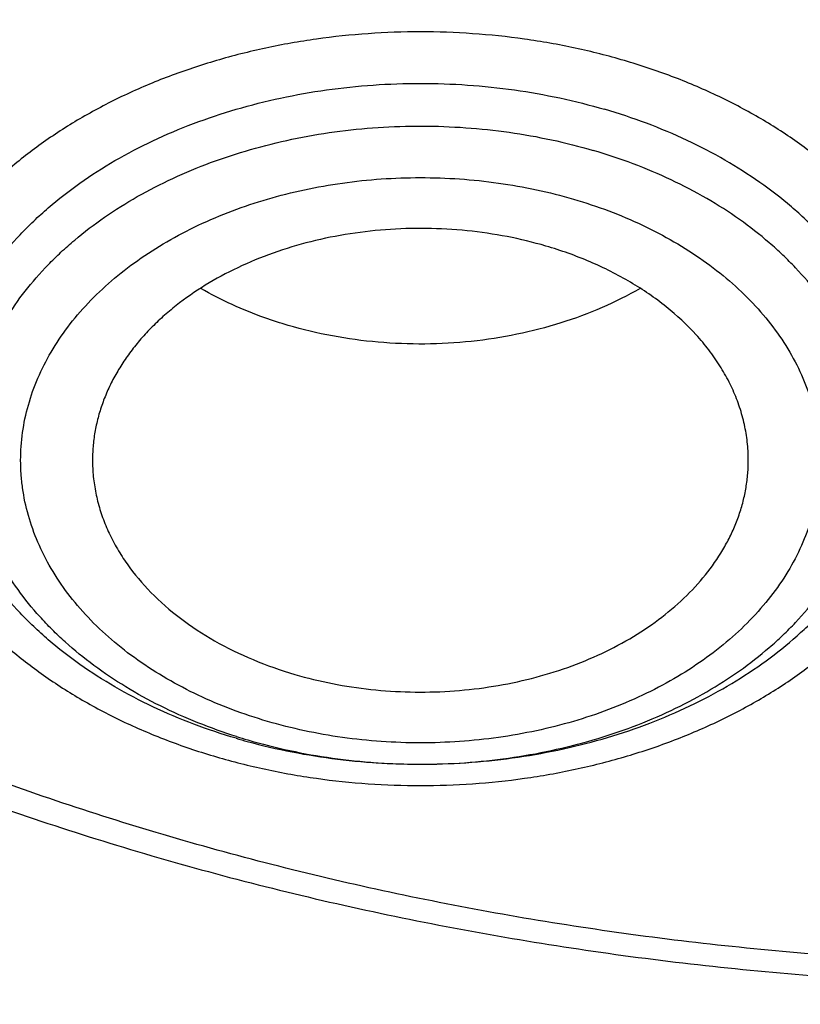
# Model space of a CAD drawing. Units: inches. Extents: x 7.1 to 14.8, y -2.6 to 21.2.
# Drawn here: x 10.7 to 10.9, y 15.5 to 15.7 of the extents above; entities that cross this region are included whole.
import ezdxf

# ---------------------------------------------------------------- set-up
doc = ezdxf.new("R2010")
doc.units = ezdxf.units.IN
doc.header["$LTSCALE"] = 1.21
doc.header["$MEASUREMENT"] = 0
doc.layers.get('0').update_dxf_attribs({"linetype": 'CONTINUOUS'})

msp = doc.modelspace()

# ---------------------------------------------------------------- linework, layer by layer
at = {"color": 7, "linetype": 'CONTINUOUS'}
msp.add_arc((10.7557570018, 15.7111006753), 0.1649823552, 253.6757524714, 254.7572061424, dxfattribs=at)
at = {"color": 9, "linetype": 'CONTINUOUS'}
msp.add_arc((10.7554410212, 15.6989266457), 0.1527544724, 252.5053691534, 253.6754231469, dxfattribs=at)
at = {"color": 7, "linetype": 'CONTINUOUS'}
for points, knots in [([(10.8400685692, 14.9147801384), (10.781820867, 14.9170573895), (10.6946703925, 14.9235252484), (10.5794435462, 14.9382786368), (10.4940360695, 14.9523363281), (10.4097198929, 14.9693692009), (10.326699464, 14.9893358223), (10.2451792707, 15.0121872214), (10.1653592574, 15.0378674795), (10.0874354178, 15.0663137462), (10.0115990284, 15.0974564258), (9.9380362636, 15.1312193547), (9.8669277278, 15.1675199976), (9.7984480299, 15.2062696559), (9.7327653682, 15.2473736896), (9.6700411369, 15.2907317528), (9.6104295523, 15.3362380388), (9.5540772994, 15.3837815337), (9.5011231932, 15.4332462677), (9.4516978736, 15.4845115861), (9.4059235143, 15.5374524112), (9.3639135465, 15.5919395035), (9.3257723945, 15.6478397197), (9.2915952178, 15.7050162701), (9.261467654, 15.7633289773), (9.2354655601, 15.8226345436), (9.2136547359, 15.8827868303), (9.1960906678, 15.9436371769), (9.1828182677, 16.0050347519), (9.1738716287, 16.0668269523), (9.1692738166, 16.1288598534), (9.1690367152, 16.1909787038), (9.1731609419, 16.253028453), (9.1816358431, 16.3148542894), (9.1944395569, 16.3763021732), (9.2115391746, 16.4372193352), (9.2328909441, 16.4974547317), (9.2584405114, 16.5568594499), (9.2881231809, 16.615287064), (9.321864183, 16.6725939516), (9.3595789376, 16.7286395805), (9.4011733142, 16.7832867758), (9.4465438785, 16.8364019873), (9.4955781615, 16.8878555403), (9.5481549225, 16.937521894), (9.6041444247, 16.9852799028), (9.6634087251, 17.0310130783), (9.7258019833, 17.074609852), (9.7911707905, 17.1159638341), (9.8593545184, 17.1549740678), (9.9301856867, 17.1915452843), (10.0034903606, 17.2255881307), (10.0790885635, 17.2570193942), (10.156794706, 17.2857622125), (10.2364180325, 17.3117462693), (10.3177630837, 17.3349079735), (10.4006301663, 17.3551906217), (10.4848158603, 17.3725445435), (10.5701134373, 17.3869272381), (10.6563136662, 17.3983034739), (10.7432042143, 17.4066453786), (10.830574348, 17.4119325131), (10.9473912904, 17.4148912835), (11.035110624, 17.4125026319), (11.0934274968, 17.4088568949)], [0, 0, 0, 0, 0.0361726609, 0.0541695819, 0.0720762946, 0.0898719915, 0.1075365369, 0.1250506584, 0.1423960799, 0.1595556717, 0.1765136004, 0.193255481, 0.2097685319, 0.2260417315, 0.2420659761, 0.2578342379, 0.2733417216, 0.2885860166, 0.3035672417, 0.3182881787, 0.332754387, 0.3469742956, 0.3609592631, 0.3747235971, 0.3882845235, 0.4016620971, 0.4148790454, 0.4279605389, 0.4409338865, 0.4538281587, 0.466673746, 0.4795018651, 0.4923440319, 0.5052315217, 0.5181948394, 0.5312632215, 0.5444641877, 0.5578231568, 0.571363134, 0.5851044738, 0.5990647154, 0.6132584862, 0.6276974652, 0.6423903974, 0.6573431498, 0.6725588003, 0.6880377512, 0.7037778601, 0.7197745841, 0.7360211309, 0.7525086147, 0.7692262141, 0.7861613311, 0.8032997472, 0.820625779, 0.8381224306, 0.8557715439, 0.8735539462, 0.8914495957, 0.9094377245, 0.9274969805, 0.9456055673, 0.9637413824, 1, 1, 1, 1]), ([(9.8029795653, 15.6886663754), (9.7901094289, 15.7057063738), (9.7658661659, 15.740391644), (9.739156486, 15.7857521355), (9.7203390484, 15.8226918141), (9.7075549077, 15.8505734731), (9.696047385, 15.8787325224), (9.6858282724, 15.9071400979), (9.6769084653, 15.9357665957), (9.6692973197, 15.9645822526), (9.663002824, 15.9935570533), (9.6580316978, 16.0226608293), (9.6543891878, 16.0518632328), (9.6520790906, 16.0811337996), (9.6511039181, 16.1104419946), (9.6514647073, 16.1397572251), (9.6531610077, 16.1690488968), (9.6561910779, 16.1982864415), (9.6605517285, 16.2274393507), (9.6662382708, 16.2564772356), (9.67324474, 16.2853698319), (9.6815637648, 16.3140870288), (9.69118652, 16.3425989982), (9.7021028193, 16.3708759596), (9.7143015529, 16.3988889967), (9.7323407415, 16.4360177139), (9.7580966663, 16.4816531249), (9.7937473765, 16.5346224911), (9.8341389986, 16.585846657), (9.8790999097, 16.6351128615), (9.9284420426, 16.68222023), (9.9819595233, 16.726975857), (10.0394298313, 16.7691968526), (10.1006146156, 16.8087104348), (10.1652604936, 16.8453547973), (10.2330999509, 16.8789798324), (10.303852472, 16.9094475496), (10.3772255675, 16.9366328479), (10.4529158406, 16.9604240561), (10.5306107093, 16.9807232796), (10.6099879232, 16.9974469176), (10.6907233241, 17.0105264778), (10.7998901728, 17.0230534514), (10.8825441684, 17.0268070768), (10.9376923427, 17.0268070754)], [0, 0, 0, 0, 0.0291212098, 0.0576462725, 0.0717068788, 0.085642575, 0.0994630153, 0.1131785812, 0.1268003286, 0.14033994, 0.153809656, 0.1672221972, 0.1805906874, 0.1939285652, 0.2072494872, 0.2205672332, 0.2338956061, 0.2472483323, 0.2606389623, 0.2740807742, 0.2875866869, 0.3011691719, 0.3148401734, 0.328611046, 0.3424924897, 0.3564944932, 0.3848906783, 0.4138700385, 0.4434838302, 0.473769909, 0.5047529033, 0.5364446572, 0.5688448669, 0.601941889, 0.6357136027, 0.6701283169, 0.7051457205, 0.7407177991, 0.7767897546, 0.8133009183, 0.8501856205, 0.8873740641, 0.9247931847, 1, 1, 1, 1]), ([(10.9376923427, 15.1932956091), (10.8964295089, 15.1932956091), (10.8345657319, 15.1954391475), (10.7525302639, 15.2025895616), (10.6713795703, 15.2125401499), (10.5912301664, 15.2267011562), (10.5125521112, 15.2450684103), (10.4547563032, 15.2608226832), (10.3981226106, 15.2785622669), (10.3427864901, 15.2982446834), (10.2888793304, 15.319823611), (10.2195703127, 15.3508362103), (10.1531221004, 15.38558158), (10.0900958769, 15.4239952985), (10.0452062803, 15.454192004), (10.0024639376, 15.4859107367), (9.9619705434, 15.5190764658), (9.9238240857, 15.5536097467), (9.8881165942, 15.5894281263), (9.8549344703, 15.6264460006), (9.8243581571, 15.6645748763), (9.7964619943, 15.7037235261), (9.7713140323, 15.7437981693), (9.7489758612, 15.7847026461), (9.7295024359, 15.8263385977), (9.7129418997, 15.8686056547), (9.6993354046, 15.9114016413), (9.6887169335, 15.9546228033), (9.6811131306, 15.9981640649), (9.6765431506, 16.0419193196), (9.6750185381, 16.0857817515), (9.6765431506, 16.1296441834), (9.6811131306, 16.1733994381), (9.6887169335, 16.2169406997), (9.6993354046, 16.2601618617), (9.7129418997, 16.3029578483), (9.7295024359, 16.3452249053), (9.7489758612, 16.3868608569), (9.7713140323, 16.4277653337), (9.7964619943, 16.4678399769), (9.8243581571, 16.5069886267), (9.8549344703, 16.5451175025), (9.8881165942, 16.5821353767), (9.9238240857, 16.6179537563), (9.9619705434, 16.6524870372), (10.0024639376, 16.6856527663), (10.0452062803, 16.717371499), (10.0900958769, 16.7475682045), (10.1531221004, 16.785981923), (10.2195703127, 16.8207272927), (10.2888793304, 16.851739892), (10.3427864901, 16.8733188196), (10.3981226106, 16.8930012361), (10.4547563032, 16.9107408198), (10.5125521112, 16.9264950927), (10.5912301664, 16.9448623468), (10.6713795703, 16.9590233531), (10.7525302639, 16.9689739415), (10.8345657319, 16.9761243555), (10.8964295089, 16.9782678939), (10.9376923427, 16.9782678939)], [0, 0, 0, 0, 0.0363122107, 0.054416536, 0.0724557776, 0.1082495692, 0.1259694246, 0.1435436493, 0.1609541159, 0.1781837812, 0.1952168298, 0.2120388201, 0.2449922837, 0.261110424, 0.2769764693, 0.2925850992, 0.3079332676, 0.3230203445, 0.3378482472, 0.3524215571, 0.3667476166, 0.3808365966, 0.39470153, 0.4083582994, 0.4218255729, 0.4351246777, 0.4482794069, 0.4613157551, 0.4742615833, 0.4871462188, 0.5, 0.5128537812, 0.5257384167, 0.5386842449, 0.5517205931, 0.5648753223, 0.5781744271, 0.5916417006, 0.60529847, 0.6191634034, 0.6332523834, 0.6475784429, 0.6621517528, 0.6769796555, 0.6920667324, 0.7074149008, 0.7230235307, 0.738889576, 0.7550077163, 0.7879611799, 0.8047831702, 0.8218162188, 0.8390458841, 0.8564563507, 0.8740305754, 0.8917504308, 0.9275442224, 0.945583464, 0.9636877893, 1, 1, 1, 1]), ([(10.9376923427, 15.2453486661), (10.9184999262, 15.2453486661), (10.880134466, 15.2459855761), (10.8227168168, 15.2489901932), (10.7655747893, 15.2539676504), (10.7088469362, 15.2609244443), (10.6526692228, 15.2698389907), (10.597177245, 15.2806910938), (10.5425028337, 15.2934547985), (10.4712282114, 15.3128832613), (10.401767741, 15.336051828), (10.3345905834, 15.3629426957), (10.2701637364, 15.3917707357), (10.2083974442, 15.4240680234), (10.1498116052, 15.4597753913), (10.1080846695, 15.4878446315), (10.0683536908, 15.5173286718), (10.0307132171, 15.5481577604), (9.9952543291, 15.5802580511), (9.9620625733, 15.6135528994), (9.9312182627, 15.6479627332), (9.9027961739, 15.6834052936), (9.8768654087, 15.7197957802), (9.8534892224, 15.7570470201), (9.8327248664, 15.7950696284), (9.8146234238, 15.8337721754), (9.7992296453, 15.8730613636), (9.7865817838, 15.9128422164), (9.776711428, 15.9530182883), (9.7696433447, 15.9934919075), (9.7653953388, 16.0341644435), (9.7639781418, 16.074936605), (9.7653953389, 16.1157087664), (9.7696433449, 16.1563813023), (9.7767114283, 16.1968549215), (9.7865817842, 16.2370309934), (9.7992296457, 16.276811846), (9.8146234243, 16.3161010342), (9.832724867, 16.3548035811), (9.853489223, 16.3928261892), (9.8768654092, 16.430077429), (9.9027961745, 16.4664679155), (9.9312182632, 16.5019104758), (9.9620625737, 16.5363203095), (9.9952543295, 16.5696151577), (10.0307132174, 16.6017154483), (10.068353691, 16.6325445368), (10.1080846696, 16.662028577), (10.1498116052, 16.6900978171), (10.2083974441, 16.725805185), (10.2701637362, 16.7581024726), (10.334590583, 16.7869305126), (10.4017677405, 16.8138213802), (10.4712282108, 16.8369899469), (10.5425028331, 16.8564184097), (10.5971772443, 16.8691821145), (10.6526692223, 16.8800342176), (10.7088469357, 16.8889487641), (10.7655747888, 16.8959055578), (10.8227168165, 16.9008830154), (10.8801344659, 16.903887632), (10.9184999262, 16.9045245423), (10.9376923427, 16.9045245423)], [0, 0, 0, 0, 0.0181697082, 0.0363174463, 0.0544215819, 0.0724606451, 0.0904135682, 0.1082598058, 0.1259794818, 0.1435535319, 0.178186996, 0.1952198746, 0.2120416977, 0.2449948295, 0.2611128098, 0.2769786952, 0.2925871679, 0.3079351842, 0.32302211, 0.3378498627, 0.3524230281, 0.3667489449, 0.3808377825, 0.3947025783, 0.4083592124, 0.4218263501, 0.4351253227, 0.4482799221, 0.4613161394, 0.4742618387, 0.4871463474, 0.5000000003, 0.512853653, 0.5257381616, 0.5386838612, 0.5517200783, 0.5648746776, 0.5781736504, 0.591640788, 0.605297422, 0.6191622178, 0.6332510554, 0.6475769721, 0.6621501375, 0.6769778903, 0.692064816, 0.7074128321, 0.7230213049, 0.7388871903, 0.7550051705, 0.7879583022, 0.8047801253, 0.8218130038, 0.856446468, 0.8740205179, 0.891740194, 0.9095864317, 0.9275393547, 0.9455784179, 0.9636825536, 0.9818302917, 1, 1, 1, 1]), ([(10.6608677499, 16.5016246441), (10.6794759463, 16.5070748587), (10.7172877491, 16.5168543058), (10.7750896051, 16.5280713009), (10.8340055194, 16.535870199), (10.8936298153, 16.540197225), (10.9535555774, 16.5410230436), (11.0133728233, 16.5383421183), (11.0726725995, 16.5321725556), (11.1310494691, 16.5225564421), (11.188104345, 16.5095589722), (11.2434472881, 16.4932685137), (11.2967000434, 16.4737953626), (11.3474987356, 16.4512714556), (11.3954960523, 16.4258488368), (11.4403637501, 16.3976989723), (11.4817941509, 16.3670113483), (11.5195030641, 16.3339914043), (11.5532279458, 16.2988635091), (11.5779930901, 16.2678068619), (11.5955283729, 16.2421597251), (11.6074597195, 16.2226876454), (11.6182394315, 16.2028813039), (11.6278490683, 16.1827742713), (11.6362716766, 16.1624012184), (11.6434925024, 16.1417972096), (11.6494988492, 16.1209978078), (11.6542801074, 16.1000389539), (11.6578277697, 16.0789569221), (11.6601355447, 16.0577882618), (11.6611993595, 16.0365697094), (11.661017319, 16.0153381057), (11.6595897102, 15.9941303244), (11.6569190795, 15.9729831892), (11.6530102076, 15.9519333827), (11.6478700293, 15.9310173772), (11.6415076065, 15.9102713684), (11.6339341796, 15.8897312039), (11.6251630803, 15.8694322592), (11.6152097972, 15.849409598), (11.6040913107, 15.8296971738), (11.5876302525, 15.8037003134), (11.5641640241, 15.772140864), (11.5319082128, 15.7363240049), (11.5080376899, 15.714119479), (11.4954936316, 15.7033771706)], [0, 0, 0, 0, 0.0355922814, 0.0716363442, 0.1080180044, 0.1446165857, 0.1813077446, 0.2179655464, 0.2544646283, 0.290682383, 0.3265011448, 0.3618104405, 0.3965092506, 0.4305083817, 0.4637328437, 0.4961243524, 0.527643783, 0.5582736691, 0.5880204686, 0.6169165854, 0.631067506, 0.6450304942, 0.6588173573, 0.6724415898, 0.6859183087, 0.6992641655, 0.7124972192, 0.7256367755, 0.7387032019, 0.7517177168, 0.7647021521, 0.7776786982, 0.7906696399, 0.8036970893, 0.8167827234, 0.829947536, 0.8432116082, 0.8565938985, 0.8701120653, 0.8837823241, 0.8976193316, 0.9116360939, 0.9402440203, 0.9696846779, 1, 1, 1, 1]), ([(10.3807465764, 15.7026459071), (10.3718468459, 15.7102386296), (10.3546610292, 15.7257852958), (10.330605153, 15.7503833844), (10.3086178186, 15.7759383414), (10.2887760555, 15.8023628282), (10.271148372, 15.8295676671), (10.2557963666, 15.8574604781), (10.242773994, 15.8859463027), (10.2321274215, 15.9149277273), (10.2238947115, 15.944305176), (10.2181055398, 15.9739772235), (10.2147809209, 16.0038409867), (10.2139329845, 16.0337925892), (10.215564832, 16.0637276859), (10.2196704987, 16.0935420205), (10.2262350263, 16.1231319761), (10.2352346354, 16.1523950833), (10.2466369669, 16.1812304625), (10.260401364, 16.2095391904), (10.2764791634, 16.237224601), (10.2948139753, 16.2641925365), (10.3153419469, 16.2903515711), (10.3379920106, 16.3156132233), (10.3626861259, 16.3398921701), (10.3893395199, 16.3631064654), (10.4178609539, 16.3851777739), (10.4481529501, 16.4060315837), (10.4801122635, 16.4255975176), (10.5136295193, 16.4438092814), (10.5485921716, 16.4606059486), (10.5972958064, 16.4811735836), (10.6351520121, 16.4940926789), (10.6608677499, 16.5016246441)], [0, 0, 0, 0, 0.0326600384, 0.0646530478, 0.0959946609, 0.1267106709, 0.1568372729, 0.1864210984, 0.2155189901, 0.2441974661, 0.2725318355, 0.3006049461, 0.3285055776, 0.356326529, 0.3841624848, 0.4121077729, 0.440254144, 0.4686886957, 0.4974920497, 0.526736853, 0.5564866427, 0.5867950748, 0.6177054913, 0.6492507835, 0.6814534972, 0.7143261281, 0.7478715568, 0.7820835837, 0.8169475236, 0.8524408534, 0.888533826, 0.9251902634, 1, 1, 1, 1]), ([(9.0632717833, 16.2472518478), (9.0616530505, 16.2254415445), (9.0599352876, 16.181695843), (9.0619536245, 16.1160215652), (9.0685629721, 16.0504967825), (9.0797466739, 15.9852878365), (9.0954760726, 15.9205547154), (9.1157111535, 15.8564572716), (9.1404006543, 15.7931529605), (9.1694823586, 15.7307969355), (9.2028833641, 15.6695415622), (9.2405203601, 15.6095361441), (9.2822998884, 15.5509266134), (9.3281186234, 15.4938552666), (9.3778636422, 15.4384604928), (9.4314126928, 15.3848765071), (9.4886344755, 15.3332330777), (9.5493889354, 15.283655255), (9.6135275732, 15.2362630976), (9.6808937711, 15.1911713951), (9.7513231461, 15.1484893955), (9.8246439311, 15.1083205531), (9.9006773703, 15.0707622732), (9.9792381385, 15.0359056721), (10.0601347762, 15.0038353492), (10.1431701425, 14.9746291747), (10.2281419046, 14.9483580925), (10.3148429449, 14.9250859353), (10.4030621611, 14.9048692444), (10.4925838585, 14.8877572326), (10.5831925102, 14.8737912605), (10.7053229875, 14.8593903024), (10.7976265272, 14.8534360255), (10.8592871616, 14.8516131792)], [0, 0, 0, 0, 0.0259735311, 0.0519432011, 0.0779722242, 0.1041228179, 0.1304551534, 0.1570264149, 0.1838899725, 0.2110946687, 0.2386842682, 0.2666970689, 0.2951656176, 0.3241165835, 0.3535707445, 0.3835430418, 0.4140427235, 0.4450735625, 0.4766340803, 0.5087178237, 0.5413136753, 0.574406142, 0.6079756714, 0.6419989828, 0.6764493654, 0.7112969872, 0.7465092248, 0.782050942, 0.817884792, 0.8539715257, 0.8902702661, 0.9267387852, 1, 1, 1, 1]), ([(9.0754876208, 16.1806699359), (9.0754876357, 16.159841287), (9.076888831, 16.1181237779), (9.0831869947, 16.0557243701), (9.0936674439, 15.9936068844), (9.108305591, 15.9319163574), (9.1270671918, 15.8707918546), (9.1499085445, 15.8103720849), (9.1767766828, 15.7507934601), (9.2076095937, 15.6921902413), (9.2423364332, 15.634694159), (9.2808777428, 15.5784342019), (9.3231456643, 15.5235363785), (9.3690441509, 15.4701234929), (9.4184691891, 15.4183149245), (9.4713090208, 15.3682264063), (9.527444379, 15.3199697996), (9.5867487313, 15.2736528716), (9.6490885441, 15.2293790706), (9.7143235581, 15.1872473072), (9.7823070839, 15.1473517365), (9.8528863104, 15.1097815503), (9.9259026451, 15.0746207721), (10.0011920084, 15.0419480778), (10.0785853781, 15.0118365619), (10.1579084473, 14.984353761), (10.2389847341, 14.959560776), (10.3495784688, 14.9300579494), (10.4624995937, 14.9063050545), (10.5771091239, 14.8883099547), (10.6495773653, 14.8794576919), (10.7078790201, 14.873832961), (10.7664381929, 14.8691812418), (10.8104693627, 14.8668094165), (10.8398540601, 14.865716247)], [0, 0, 0, 0, 0.0258520495, 0.0517620828, 0.0777871836, 0.1039826539, 0.1304012059, 0.1570922607, 0.1841013299, 0.2114695259, 0.2392332125, 0.2674237386, 0.2960672965, 0.3251848874, 0.3547923398, 0.3849004066, 0.415514929, 0.4466370167, 0.478263261, 0.5103859943, 0.54299353, 0.5760704194, 0.609597738, 0.6435533356, 0.6779120996, 0.7126462334, 0.7477255068, 0.7831175018, 0.8546896913, 0.8908073513, 0.9270913078, 0.9452838468, 0.9635031465, 1, 1, 1, 1]), ([(9.7762750199, 16.0701454173), (9.7762750199, 16.0617462533), (9.7766398629, 16.0449377539), (9.7782807529, 16.019754643), (9.7810138298, 15.9946187265), (9.7848365157, 15.9695544246), (9.7897450517, 15.944585219), (9.7957347875, 15.9197348987), (9.8028001773, 15.8950264644), (9.8136819409, 15.8621919625), (9.8299851862, 15.8215775894), (9.8536518002, 15.7739681501), (9.8813999323, 15.7274852835), (9.9131217705, 15.6823052139), (9.9486947233, 15.6385968623), (9.9812606839, 15.6037222786), (10.0090660798, 15.5767051078), (10.0383441728, 15.55001763), (10.0771034971, 15.5178907998), (10.1265947006, 15.4816288299), (10.1791310439, 15.4475831531), (10.234513855, 15.4158814826), (10.292535492, 15.3866415348), (10.3529780959, 15.3599723546), (10.4156148643, 15.3359733342), (10.4802107728, 15.3147340235), (10.5465234684, 15.2963337399), (10.6143041445, 15.2808412613), (10.6832984629, 15.2683144732), (10.7532475146, 15.2588002144), (10.8238887998, 15.2523340862), (10.8949572031, 15.2489403096), (10.9661860087, 15.2486315629), (11.0373078226, 15.2514089697), (11.1080559617, 15.2572622365), (11.1781640052, 15.2661691377), (11.2359513998, 15.2761291019), (11.2816236055, 15.2855995281), (11.3154891542, 15.2934260811), (11.3489982715, 15.3019863443), (11.3711432693, 15.3081931311), (11.3821475102, 15.3114161986)], [0, 0, 0, 0, 0.0124815369, 0.0249748024, 0.0374914511, 0.0500429866, 0.0626406818, 0.0752955168, 0.0880181051, 0.1008186423, 0.126686661, 0.1529763366, 0.1797493926, 0.2070572271, 0.2349404703, 0.2634289124, 0.277908346, 0.2925453772, 0.3222912848, 0.3526694007, 0.3836696036, 0.4152732955, 0.447454103, 0.480178576, 0.5134069347, 0.547093751, 0.581188671, 0.6156371, 0.6503808443, 0.6853588098, 0.7205076226, 0.7557622685, 0.7910567478, 0.8263246622, 0.8614998832, 0.8965171453, 0.9313127476, 0.9486090581, 0.9658270219, 0.9829602075, 1, 1, 1, 1]), ([(9.6739349057, 16.0122971992), (9.6756619344, 15.9983926917), (9.6800362779, 15.9706069567), (9.6892971408, 15.9292982673), (9.7012512337, 15.8883479572), (9.7158700484, 15.8478482825), (9.7331195962, 15.8078868673), (9.7529600567, 15.7685503477), (9.7753462071, 15.7299231756), (9.8002275247, 15.6920878281), (9.8275485247, 15.6551245402), (9.8572484306, 15.6191116797), (9.8892631727, 15.5841240485), (9.9353003913, 15.5385844513), (9.9853885925, 15.4957791323), (10.0389937984, 15.4558698817), (10.0959988018, 15.4171866523), (10.1562903033, 15.3816900165), (10.2193826004, 15.3494490796), (10.2853412492, 15.3189294232), (10.3713205172, 15.2849906745), (10.4787036903, 15.2513943063), (10.5899900725, 15.2249672037), (10.6849834414, 15.209138782), (10.7620735637, 15.200215601), (10.839907639, 15.1938081023), (10.8985683407, 15.1918870932), (10.9376923427, 15.1918870932)], [0, 0, 0, 0, 0.0256965644, 0.0515435473, 0.0775896159, 0.1038808423, 0.1304599345, 0.1573659007, 0.1846336467, 0.2122937314, 0.2403721891, 0.2688904399, 0.2978652739, 0.3273088973, 0.3876126185, 0.4184916689, 0.449844959, 0.5139226928, 0.5466331319, 0.5797629952, 0.6471808837, 0.7159869639, 0.7859445823, 0.8567896096, 0.892461524, 0.9282472878, 1, 1, 1, 1]), ([(10.3211192365, 15.7853805609), (10.3252031481, 15.7779906403), (10.3338940664, 15.7633580805), (10.3483247911, 15.7420776908), (10.3641994493, 15.7213651217), (10.3874109708, 15.694363246), (10.4199055996, 15.6622966754), (10.4635861814, 15.6271476309), (10.5118348608, 15.595321616), (10.5641779313, 15.5671010348), (10.6201115077, 15.5427339169), (10.67909837, 15.5224380027), (10.7405727636, 15.5063962455), (10.8039444633, 15.4947546399), (10.8686041639, 15.4876198782), (10.93392951, 15.4850577185), (10.9992908301, 15.4870917337), (11.0640597001, 15.4937034899), (11.1276078471, 15.5048306504), (11.1691043174, 15.5152802044), (11.1894744979, 15.5212464921)], [0, 0, 0, 0, 0.0260669504, 0.052503864, 0.0793370204, 0.1065879626, 0.1623860479, 0.2199950611, 0.2794159926, 0.3405805512, 0.4033585606, 0.4675662603, 0.5329751651, 0.5993209861, 0.6663126193, 0.7336409667, 0.80098771, 0.8680340216, 0.9344692325, 1, 1, 1, 1]), ([(10.7123815122, 15.5519223337), (10.7203702933, 15.5497451163), (10.73268118, 15.5473544095), (10.749329746, 15.5458862959), (10.7619789996, 15.5456453206), (10.7746003605, 15.5462733421), (10.7870767305, 15.5477642687), (10.7992902602, 15.5501042359), (10.8111261662, 15.5532714022), (10.8224731119, 15.557236305), (10.8332243513, 15.5619620914), (10.8432788996, 15.5674051662), (10.8525414597, 15.5735147939), (10.8595878943, 15.579163531), (10.8647332827, 15.5839639426), (10.8694610735, 15.5888518729), (10.8747456534, 15.5952580676), (10.8800473754, 15.6034209677), (10.8842032539, 15.6119191044), (10.8871696575, 15.6206714894), (10.8889146967, 15.6295934654), (10.889418938, 15.6385968311), (10.888676695, 15.6475915684), (10.8866963442, 15.6564878658), (10.8834998259, 15.6651980796), (10.8791212654, 15.6736383117), (10.8736062897, 15.6817284314), (10.8681550369, 15.6880626191), (10.8632997096, 15.692887153), (10.8580292817, 15.6976186529), (10.8508368317, 15.7031727395), (10.8414152406, 15.7091594693), (10.8276564056, 15.7163253262), (10.8165594939, 15.7204667456), (10.8089289865, 15.7227016695)], [0, 0, 0, 0, 0.071369984, 0.1076117375, 0.1439870138, 0.1803238812, 0.216451158, 0.2522027113, 0.2874215976, 0.3219643135, 0.3557051733, 0.3885408253, 0.4203948973, 0.4512226994, 0.4662523682, 0.4810256141, 0.5098158755, 0.5376785407, 0.564733352, 0.5911428463, 0.61710684, 0.6428526818, 0.6686217766, 0.6946540097, 0.7211724081, 0.7483702908, 0.7764023224, 0.8053797765, 0.8202505621, 0.8353790663, 0.866404829, 0.8984509338, 0.93146649, 1, 1, 1, 1]), ([(10.7930560848, 15.6857628283), (10.7896132412, 15.6867712139), (10.7825686202, 15.6884718985), (10.7717561705, 15.6900578524), (10.7607487695, 15.6906829782), (10.7497170841, 15.6903372742), (10.7388306807, 15.6890261955), (10.7282572093, 15.6867695791), (10.7181593927, 15.6836016466), (10.7086922511, 15.6795700183), (10.7000023675, 15.6747358544), (10.693449093, 15.670047292), (10.6887379926, 15.6659608699), (10.685515349, 15.6627790249), (10.6825793604, 15.6594605477), (10.6799414252, 15.656018153), (10.6776120581, 15.6524651217), (10.6756005922, 15.6488151835), (10.6739150713, 15.6450825679), (10.6725623853, 15.6412818251), (10.6715481406, 15.6374279075), (10.670876482, 15.6335359596), (10.6705502165, 15.6296218304), (10.670563989, 15.6270081835), (10.670628327, 15.6257060594)], [0, 0, 0, 0, 0.0689344727, 0.1390141736, 0.2097204129, 0.280506113, 0.3508218747, 0.4201372142, 0.4879616445, 0.5538681083, 0.6175158209, 0.6786748758, 0.7083005821, 0.737281608, 0.765631115, 0.7933735213, 0.8205445183, 0.8471911723, 0.8733718857, 0.8991556425, 0.9246210087, 0.9498545415, 0.974948783, 1, 1, 1, 1]), ([(10.8476856076, 15.6257060592), (10.8477637277, 15.6272866882), (10.8477503314, 15.6304638676), (10.8472183264, 15.6352140186), (10.8461779023, 15.6399213216), (10.8446356283, 15.6445573674), (10.8426010951, 15.6490953609), (10.8400868013, 15.6535090371), (10.8371076739, 15.6577734136), (10.8324802194, 15.663298699), (10.8255856743, 15.6696928799), (10.8159231894, 15.6762902564), (10.8049816703, 15.6817776291), (10.7971239968, 15.6845713645), (10.7930560848, 15.6857628283)], [0, 0, 0, 0, 0.0543021944, 0.1087721368, 0.1637142805, 0.219414525, 0.276130425, 0.3340836317, 0.3934543091, 0.4543786066, 0.5811146918, 0.7146337444, 0.8545541268, 1, 1, 1, 1]), ([(10.723416398, 15.6643164205), (10.7213055629, 15.6649346698), (10.7131630248, 15.6675687811), (10.7053112025, 15.6711360148), (10.6998155491, 15.6743335657)], [0, 0, 0, 0, 0.2570215134, 1, 1, 1, 1]), ([(10.8184792538, 15.6743224509), (10.815167196, 15.6723964709), (10.8081810216, 15.6688837972), (10.7970269963, 15.6647433218), (10.7851909421, 15.6616987321), (10.7728873629, 15.6598047818), (10.7603369154, 15.6590946521), (10.7477649609, 15.6595810643), (10.7353991185, 15.6612549401), (10.7273459409, 15.663165484), (10.723416398, 15.6643164205)], [0, 0, 0, 0, 0.1172086533, 0.2385899629, 0.3633287723, 0.4904377564, 0.6188165364, 0.7473048504, 0.8747367072, 1, 1, 1, 1]), ([(10.670628327, 15.6257060594), (10.6707021133, 15.624212714), (10.6710023477, 15.6212202272), (10.671903506, 15.6167775524), (10.6732515564, 15.6123926088), (10.6750389951, 15.6080887606), (10.6772563184, 15.6038877029), (10.6808106349, 15.5983886402), (10.6863098423, 15.5918806657), (10.6942964566, 15.5849200348), (10.7035870938, 15.5788412408), (10.7139908478, 15.5737629024), (10.7214200309, 15.571148051), (10.7252578389, 15.570023983)], [0, 0, 0, 0, 0.0540059046, 0.1084154007, 0.1634838421, 0.219444413, 0.2765018638, 0.3348276849, 0.4556923117, 0.5827939538, 0.7162165775, 0.8555535301, 1, 1, 1, 1]), ([(10.7252578389, 15.570023983), (10.7319483088, 15.5680643898), (10.7423470357, 15.5660421497), (10.7564053901, 15.5651351316), (10.7670602442, 15.5653540112), (10.7775999159, 15.5664741399), (10.7878753728, 15.5684793311), (10.7977386458, 15.57134133), (10.8070484682, 15.5750197849), (10.8156713397, 15.5794631089), (10.8234833688, 15.5846093003), (10.8303718571, 15.5903875037), (10.8362354314, 15.5967166368), (10.8402335237, 15.6024344659), (10.842814068, 15.6071824293), (10.8444280651, 15.6107871103), (10.8457318975, 15.6144547139), (10.846720674, 15.6181720966), (10.8473906384, 15.6219251614), (10.8476233702, 15.6244467909), (10.8476856076, 15.6257060592)], [0, 0, 0, 0, 0.137849058, 0.2080348959, 0.2783522226, 0.3482921482, 0.4173598597, 0.4850928897, 0.5510808042, 0.6149854312, 0.676560965, 0.7356760893, 0.7923337225, 0.8466890587, 0.8731148683, 0.8990975619, 0.9247013155, 0.9499988246, 0.9750699572, 1, 1, 1, 1])]:
    msp.add_open_spline(points, degree=3, knots=knots, dxfattribs=at)
at = {"color": 9, "linetype": 'CONTINUOUS'}
for points, knots in [([(10.6914433818, 16.3669650609), (10.7012120631, 16.3698316101), (10.720943626, 16.375213416), (10.761055147, 16.3845757661), (10.8019191089, 16.3917885284), (10.8432919406, 16.3968590509), (10.8851160316, 16.4005052477), (10.9271821372, 16.4019662039), (10.9692592, 16.4012352559), (11.0111845884, 16.3990497726), (11.0528482931, 16.3946906017), (11.0940151463, 16.3881569018), (11.1244510901, 16.3822053459), (11.1544375824, 16.3752057992), (11.1839024424, 16.367173471), (11.2127759779, 16.3581287618), (11.2501656492, 16.3448307614), (11.2863253053, 16.3295474122), (11.3209838644, 16.3122993284), (11.3458905855, 16.2985661298), (11.3698150844, 16.2839847622), (11.3926996179, 16.2685894641), (11.4144913514, 16.2524178505), (11.44177719, 16.2300719082), (11.4669562986, 16.2061483054), (11.4897042758, 16.1807710261), (11.5052938747, 16.1613321524), (11.5195153905, 16.1413731247), (11.5323357331, 16.1209418278), (11.5437248226, 16.1000881849), (11.5536533896, 16.0788614923), (11.5620955174, 16.0573125269), (11.5690319239, 16.0354941134), (11.5744463591, 16.013459257), (11.5783233515, 15.9912609961), (11.5806520401, 15.9689534967), (11.5814292792, 15.9465915414), (11.5806531927, 15.9242294789), (11.5783229449, 15.9019220884), (11.5744454392, 15.8797239773), (11.5690323061, 15.8576888491), (11.5620962038, 15.8358702865), (11.553652833, 15.8143217469), (11.5437241132, 15.793095185), (11.5323362376, 15.7722409353), (11.5195158674, 15.7518096212), (11.5052929502, 15.7318513043), (11.4897040723, 15.7124126941), (11.4727878056, 15.693539667), (11.4545836822, 15.6752783845), (11.4351355402, 15.657673078), (11.4144909142, 15.6407640742), (11.3852047543, 15.6190297242), (11.353933379, 15.5990550272), (11.3209823252, 15.5808860248), (11.2863250994, 15.5636357169), (11.2501693846, 15.5483463864), (11.2127810853, 15.5350462678), (11.1936230274, 15.5290488437), (11.1839413037, 15.5262185188)], [0, 0, 0, 0, 0.0175732898, 0.0352935558, 0.0710883801, 0.0891279504, 0.107232468, 0.1435450503, 0.1617150425, 0.1798631661, 0.2160015626, 0.2339548382, 0.2518014991, 0.2695216174, 0.2870959981, 0.3045066205, 0.321736559, 0.3555851679, 0.3721833435, 0.3885464211, 0.4046647793, 0.4205308893, 0.4361397041, 0.4514881805, 0.4813935433, 0.4959670732, 0.5102933876, 0.5243824764, 0.5382475021, 0.5519044932, 0.5653719721, 0.5786711726, 0.591826031, 0.6048625743, 0.6178085617, 0.630693328, 0.6435472585, 0.6564011838, 0.6692859749, 0.6822319845, 0.6952684709, 0.7084233051, 0.7217225961, 0.7351900911, 0.7488469626, 0.7627119947, 0.7768012393, 0.7911275339, 0.8057009139, 0.8205289164, 0.835616221, 0.8509645344, 0.8665732864, 0.8985504233, 0.9149134751, 0.9315112574, 0.9653584424, 0.9825883368, 1, 1, 1, 1]), ([(11.1839413037, 15.5262185188), (11.1741726223, 15.5233519696), (11.1544410595, 15.5179701637), (11.1143295385, 15.5086078135), (11.0734655766, 15.5013950512), (11.0320927449, 15.4963245288), (10.9902686539, 15.492678332), (10.9482025483, 15.4912173757), (10.9061254855, 15.4919483238), (10.8642000971, 15.4941338071), (10.8225363924, 15.498492978), (10.7813695391, 15.5050266778), (10.7509335954, 15.5109782338), (10.7209471031, 15.5179777805), (10.6914822431, 15.5260101087), (10.6626087076, 15.5350548179), (10.6252190362, 15.5483528183), (10.5890593802, 15.5636361675), (10.5544008211, 15.5808842513), (10.5294941, 15.5946174499), (10.505569601, 15.6091988175), (10.4826850676, 15.6245941156), (10.4608933341, 15.6407657292), (10.4336074955, 15.6631116715), (10.4084283869, 15.6870352743), (10.3856804096, 15.7124125536), (10.3700908108, 15.7318514272), (10.3558692949, 15.751810455), (10.3430489524, 15.7722417519), (10.3316598629, 15.7930953948), (10.3217312959, 15.8143220874), (10.3132891681, 15.8358710527), (10.3063527616, 15.8576894663), (10.3009383263, 15.8797243227), (10.297061334, 15.9019225836), (10.2947326454, 15.924230083), (10.2939554063, 15.9465920383), (10.2947314928, 15.9689541008), (10.2970617405, 15.9912614913), (10.3009392463, 16.0134596023), (10.3063523794, 16.0354947306), (10.3132884817, 16.0573132932), (10.3217318525, 16.0788618327), (10.3316605723, 16.1000883947), (10.3430484479, 16.1209426444), (10.355868818, 16.1413739585), (10.3700917353, 16.1613322753), (10.3856806132, 16.1807708855), (10.4025968799, 16.1996439127), (10.4208010033, 16.2179051952), (10.4402491453, 16.2355105017), (10.4608937713, 16.2524195054), (10.4901799312, 16.2741538554), (10.5214513064, 16.2941285524), (10.5544023603, 16.3122975548), (10.5890595861, 16.3295478627), (10.6252153009, 16.3448371933), (10.6626036002, 16.3581373119), (10.6817616581, 16.364134736), (10.6914433818, 16.3669650609)], [0, 0, 0, 0, 0.0175732898, 0.0352935558, 0.0710883801, 0.0891279504, 0.107232468, 0.1435450503, 0.1617150425, 0.1798631661, 0.2160015626, 0.2339548382, 0.2518014991, 0.2695216174, 0.2870959981, 0.3045066205, 0.321736559, 0.3555851679, 0.3721833435, 0.3885464211, 0.4046647793, 0.4205308893, 0.4361397041, 0.4514881805, 0.4813935433, 0.4959670732, 0.5102933876, 0.5243824764, 0.5382475021, 0.5519044932, 0.5653719721, 0.5786711726, 0.591826031, 0.6048625743, 0.6178085617, 0.630693328, 0.6435472585, 0.6564011838, 0.6692859749, 0.6822319845, 0.6952684709, 0.7084233051, 0.7217225961, 0.7351900911, 0.7488469626, 0.7627119947, 0.7768012393, 0.7911275339, 0.8057009139, 0.8205289164, 0.835616221, 0.8509645344, 0.8665732864, 0.8985504233, 0.9149134751, 0.9315112574, 0.9653584424, 0.9825883368, 1, 1, 1, 1]), ([(10.8384819218, 14.9266847583), (10.7800284053, 14.9290202821), (10.6925763507, 14.9356143904), (10.5769732652, 14.9506148498), (10.4913097554, 14.9648944139), (10.4067646069, 14.9821852401), (10.3235466234, 15.0024444907), (10.2418645799, 15.0256215604), (10.1619225335, 15.0516586889), (10.0839204148, 15.080490971), (10.008053242, 15.1120465653), (9.93451072, 15.1462468775), (9.8634767549, 15.1830067651), (9.7951290138, 15.2222347562), (9.729638495, 15.2638332828), (9.6671691222, 15.3076989283), (9.6078773552, 15.3537226803), (9.5519118211, 15.4017901905), (9.4994129809, 15.4517820549), (9.4505128102, 15.5035740849), (9.4053344992, 15.5570375796), (9.3639921679, 15.6120395959), (9.3265905928, 15.6684432162), (9.2932249391, 15.7261078155), (9.2639804786, 15.7848893232), (9.238932328, 15.8446405094), (9.2181451739, 15.9052112942), (9.2016729894, 15.9664490472), (9.1895587772, 16.0281990921), (9.1818342641, 16.0903046713), (9.1785199046, 16.1526091585), (9.1796239568, 16.2149501594), (9.183298379, 16.2563666005), (9.1858607353, 16.2769967217)], [0, 0, 0, 0, 0.0735928578, 0.1102030735, 0.1466257837, 0.1828179399, 0.2187379204, 0.2543459282, 0.2896042757, 0.3244777011, 0.358933685, 0.3929427724, 0.4264788998, 0.4595197265, 0.4920469683, 0.5240467306, 0.5555098385, 0.5864321566, 0.61681489, 0.646664859, 0.6759947355, 0.704823224, 0.7331751731, 0.7610815945, 0.7885795741, 0.81571205, 0.8425274457, 0.8690791458, 0.8954248135, 0.9216255554, 0.947744956, 0.9738480106, 1, 1, 1, 1]), ([(10.8384154727, 14.9324395221), (10.780140157, 14.9347703604), (10.6929541843, 14.9413398093), (10.5776987199, 14.956271911), (10.4922883856, 14.9704831369), (10.4079879943, 14.9876887686), (10.3250046323, 15.0078464069), (10.2435453733, 15.0309059681), (10.1638126298, 15.0568102901), (10.0860047441, 15.0854951443), (10.0103152093, 15.1168894365), (9.9369322738, 15.1509153895), (9.8660384632, 15.1874887442), (9.7978101445, 15.2265189755), (9.7324171019, 15.2679095216), (9.6700221353, 15.3115580271), (9.610780679, 15.3573565962), (9.5548404334, 15.405192044), (9.5023410342, 15.454946173), (9.4534137377, 15.506496042), (9.408181124, 15.5597142347), (9.3667568157, 15.6144691269), (9.3292452068, 15.6706251505), (9.2957412006, 15.7280430576), (9.2663299371, 15.7865801826), (9.2410865214, 15.8460907151), (9.2200757618, 15.9064260108), (9.2033518893, 15.9674348819), (9.1909583036, 16.0289640938), (9.1829272741, 16.0908583217), (9.1792799266, 16.1529623429), (9.1800253814, 16.2151151655), (9.1834450414, 16.2564197893), (9.1858765616, 16.2769966091)], [0, 0, 0, 0, 0.0735621831, 0.1101578446, 0.146566882, 0.1827464846, 0.2186552527, 0.2542535932, 0.2895039991, 0.3243713637, 0.358823293, 0.392830424, 0.4263667484, 0.4594099399, 0.4919416841, 0.5239480085, 0.5554196077, 0.5863521617, 0.6167466338, 0.6466095441, 0.6759532046, 0.7047959022, 0.7331620116, 0.7610820206, 0.788592448, 0.8157356332, 0.8425593822, 0.8691164598, 0.8954639243, 0.9216623122, 0.9477746916, 0.973865613, 1, 1, 1, 1]), ([(10.81425543, 15.7358717991), (10.8120696882, 15.7365130394), (10.8076543926, 15.737716291), (10.8009447959, 15.7392814236), (10.7941347321, 15.7406137117), (10.7849235275, 15.7420754575), (10.7732581537, 15.743295974), (10.7591572141, 15.7437846787), (10.7450559001, 15.7432960186), (10.7310895091, 15.7418346569), (10.7173914272, 15.7394144645), (10.7040926009, 15.7360583753), (10.6913200689, 15.7317981072), (10.6791959136, 15.7266738787), (10.6678358011, 15.7207337479), (10.6573490658, 15.7140339752), (10.6493528231, 15.7078161947), (10.6435018331, 15.7025193134), (10.6381183122, 15.6971192254), (10.6320857649, 15.6900297128), (10.6260055153, 15.6809765064), (10.6212069846, 15.6715348811), (10.6177411745, 15.6617960224), (10.6156458752, 15.6518554163), (10.6149447708, 15.6418127813), (10.6156459034, 15.6317701475), (10.6177412106, 15.6218295419), (10.621207012, 15.6120906772), (10.6260055618, 15.6026490603), (10.6320858299, 15.5935958666), (10.6381183973, 15.5865063773), (10.6435018989, 15.5811062679), (10.6493529115, 15.5758094055), (10.6573491468, 15.5695915711), (10.6678359256, 15.562891972), (10.6791959551, 15.5569513266), (10.6913199941, 15.551828943), (10.6997495337, 15.5490138389), (10.7040584937, 15.5477538619)], [0, 0, 0, 0, 0.0175767604, 0.0353024522, 0.0531525912, 0.0711095208, 0.1072560761, 0.1435767716, 0.1798975257, 0.2160439904, 0.2518461363, 0.2871424825, 0.321784404, 0.355640603, 0.3886017842, 0.4205854262, 0.4515406156, 0.4666312128, 0.4814625959, 0.510357829, 0.5383062431, 0.5654234573, 0.5918692769, 0.6178425331, 0.6435715415, 0.6693005546, 0.6952738203, 0.7217196447, 0.7488368619, 0.7767852712, 0.8056804983, 0.8205118723, 0.8356024902, 0.8665577177, 0.89854137, 0.9315025871, 0.965358291, 1, 1, 1, 1]), ([(10.7040584937, 15.5477538619), (10.7062442356, 15.5471126216), (10.7106595312, 15.54590937), (10.7173691279, 15.5443442374), (10.7241791917, 15.5430119493), (10.7333903963, 15.5415502035), (10.7450557701, 15.540329687), (10.7591567097, 15.5398409823), (10.7732580237, 15.5403296424), (10.7872244147, 15.5417910041), (10.8009224966, 15.5442111965), (10.8142213229, 15.5475672858), (10.8269938549, 15.5518275538), (10.8391180101, 15.5569517823), (10.8504781227, 15.5628919132), (10.860964858, 15.5695916858), (10.8689611007, 15.5758094663), (10.8748120907, 15.5811063477), (10.8801956116, 15.5865064356), (10.8862281589, 15.5935959482), (10.8923084085, 15.6026491546), (10.8971069392, 15.6120907799), (10.9005727493, 15.6218296386), (10.9026680485, 15.6317702447), (10.903369153, 15.6418128797), (10.9026680204, 15.6518555135), (10.9005727132, 15.6617961191), (10.8971069117, 15.6715349838), (10.892308362, 15.6809766007), (10.8862280939, 15.6900297944), (10.8801955265, 15.6971192837), (10.8748120249, 15.7025193931), (10.8689610123, 15.7078162555), (10.860964777, 15.7140340899), (10.8504779982, 15.720733689), (10.8391179686, 15.7266743344), (10.8269939297, 15.7317967181), (10.81856439, 15.7346118221), (10.81425543, 15.7358717991)], [0, 0, 0, 0, 0.0175767604, 0.0353024522, 0.0531525912, 0.0711095208, 0.1072560761, 0.1435767716, 0.1798975257, 0.2160439904, 0.2518461363, 0.2871424825, 0.321784404, 0.355640603, 0.3886017842, 0.4205854262, 0.4515406156, 0.4666312128, 0.4814625959, 0.510357829, 0.5383062431, 0.5654234573, 0.5918692769, 0.6178425331, 0.6435715415, 0.6693005546, 0.6952738203, 0.7217196447, 0.7488368619, 0.7767852712, 0.8056804983, 0.8205118723, 0.8356024902, 0.8665577177, 0.89854137, 0.9315025871, 0.965358291, 1, 1, 1, 1]), ([(10.7093849373, 15.5527693481), (10.7016952606, 15.5550216023), (10.6905149283, 15.5592012109), (10.6766645215, 15.5664437138), (10.6671907728, 15.5724961878), (10.6599677354, 15.5781127964), (10.6546823484, 15.5828976237), (10.6498192725, 15.5877756724), (10.6443698961, 15.5941798202), (10.6388774433, 15.6023578333), (10.634542808, 15.6108867176), (10.6314120568, 15.6196840997), (10.6295193014, 15.62866372), (10.6288859476, 15.6377355086), (10.6295192875, 15.6468072988), (10.6314120454, 15.6557869198), (10.6345428059, 15.6645843002), (10.6388774506, 15.6731131811), (10.6443699089, 15.6812911911), (10.6498192757, 15.6876953417), (10.6546823531, 15.6925733941), (10.659967707, 15.6973582186), (10.6671909284, 15.7029749173), (10.6766638865, 15.7090270047), (10.6869257908, 15.7143928826), (10.6978778716, 15.7190217389), (10.709415642, 15.7228701768), (10.721428843, 15.7259018454), (10.7338026741, 15.7280880828), (10.7464189955, 15.7294081551), (10.759156728, 15.7298496179), (10.7718958582, 15.7294080283), (10.7886142672, 15.7276589708), (10.8009465357, 15.7250396752), (10.8089289865, 15.7227016695)], [0, 0, 0, 0, 0.0684532317, 0.1014181462, 0.1334052539, 0.1643638383, 0.1794560889, 0.1942890987, 0.223187502, 0.2511389746, 0.278259152, 0.3047078647, 0.3306839707, 0.3564158024, 0.3821476334, 0.4081237405, 0.4345724577, 0.4616926406, 0.4896441157, 0.518542513, 0.5333755153, 0.5484677631, 0.5794263388, 0.6114134856, 0.6443782738, 0.6782381693, 0.712883875, 0.7481840996, 0.7839901874, 0.8201406008, 0.8564652993, 0.8927899565, 0.9289405035, 1, 1, 1, 1]), ([(10.7095205177, 15.5532378123), (10.7024618157, 15.5554629701), (10.69221947, 15.5595332593), (10.6795792593, 15.5664888204), (10.6709651474, 15.5722604849), (10.6644225381, 15.5775883409), (10.6596518162, 15.5821115473), (10.6552729275, 15.5867144942), (10.6503874111, 15.5927427996), (10.6455032539, 15.6004165456), (10.6416953408, 15.6083984161), (10.6390037113, 15.6166123023), (10.6374573322, 15.6249787198), (10.6370734456, 15.6334149583), (10.6378563833, 15.6418367407), (10.6397973232, 15.6501601329), (10.6428748345, 15.6583033504), (10.6470561852, 15.6661881791), (10.6522979797, 15.6737399547), (10.6574630208, 15.6796475718), (10.6620558011, 15.6841442973), (10.6670362028, 15.6885519728), (10.6738242001, 15.6937214487), (10.6827030904, 15.6992861415), (10.692300902, 15.7042139417), (10.7025268254, 15.708458947), (10.7132849399, 15.7119820016), (10.724474159, 15.714750372), (10.7359893448, 15.7167383159), (10.7477223951, 15.7179272974), (10.7595625947, 15.7183062928), (10.7714002561, 15.7178715323), (10.786933471, 15.71622307), (10.7983908114, 15.7137819086), (10.8058086453, 15.7116092753)], [0, 0, 0, 0, 0.0681021252, 0.1008616158, 0.1326351374, 0.1633809093, 0.1783699734, 0.1931034457, 0.2218181538, 0.2496135642, 0.2766127301, 0.302981142, 0.3289209025, 0.3546606824, 0.3804420533, 0.4065038747, 0.4330671048, 0.4603222348, 0.4884206779, 0.5174703402, 0.5323783458, 0.5475443105, 0.5786443999, 0.6107618001, 0.6438431448, 0.6778046695, 0.7125368937, 0.7479092257, 0.7837744312, 0.8199729625, 0.8563371943, 0.8926954889, 0.9288766121, 1, 1, 1, 1]), ([(10.7125052785, 15.552330465), (10.7199872886, 15.550139035), (10.7315464151, 15.5476839499), (10.7472167035, 15.5460445455), (10.7591571844, 15.5456306406), (10.7710963552, 15.5460444271), (10.7829217265, 15.547281741), (10.7945198097, 15.5493309179), (10.8057798717, 15.5521725237), (10.8165943089, 15.5557796934), (10.8268597748, 15.5601183551), (10.8364783331, 15.5651478326), (10.8453574061, 15.5708204993), (10.8521277843, 15.576085073), (10.8570817851, 15.5805699246), (10.8616399829, 15.5851421595), (10.8667477138, 15.5911448176), (10.8718958345, 15.5988101272), (10.8759587278, 15.6068043107), (10.8788932113, 15.6150501606), (10.8806673058, 15.623466826), (10.8812609384, 15.6319698821), (10.8806672895, 15.6404729365), (10.8788931942, 15.6488896009), (10.8759587161, 15.6571354519), (10.8718958288, 15.6651296376), (10.8667477096, 15.6727949496), (10.8616399698, 15.6787976026), (10.8570817667, 15.6833698361), (10.8521277546, 15.6878546777), (10.8453573732, 15.6931192568), (10.8364783119, 15.6987918956), (10.8268596984, 15.7038214926), (10.8165946014, 15.7081597233), (10.8094567001, 15.7105411769), (10.8058088836, 15.711610122)], [0, 0, 0, 0, 0.0710557792, 0.1072044351, 0.1435271921, 0.1798499903, 0.2159985125, 0.2518027269, 0.2871011046, 0.3217449975, 0.3556031211, 0.3885661841, 0.4205516568, 0.451508612, 0.4666000698, 0.4814322957, 0.5103291803, 0.5382791921, 0.5653979555, 0.5918452883, 0.6178200361, 0.6435505208, 0.6692810065, 0.6952557542, 0.7217030842, 0.748821844, 0.7767718559, 0.8056687491, 0.820500984, 0.8355924458, 0.8665494137, 0.8985348464, 0.9314980474, 0.9653557677, 1, 1, 1, 1]), ([(10.7178321329, 15.5573475099), (10.7145983374, 15.5582880829), (10.7082738516, 15.5603949781), (10.6991824966, 15.5642412616), (10.6906661613, 15.568701381), (10.6828029147, 15.5737285491), (10.675666305, 15.5792753719), (10.6693274873, 15.5852933519), (10.6638523441, 15.5917293235), (10.6592917696, 15.5985194408), (10.6556924288, 15.6056007785), (10.6530945048, 15.6129050418), (10.6517803777, 15.6191370681), (10.6512572957, 15.6241402732), (10.6510834925, 15.6291439308), (10.6515227936, 15.6354255206), (10.6530930249, 15.6428808218), (10.6556925754, 15.6501854153), (10.65929251, 15.6572661274), (10.6638519327, 15.6640571446), (10.6693278782, 15.6704921604), (10.6756649888, 15.6765112142), (10.6827995066, 15.6820605552), (10.6906659316, 15.6870854833), (10.7021670215, 15.6930983598), (10.7146735037, 15.6977756106), (10.7278323918, 15.7010959505), (10.7381070128, 15.7029122145), (10.7485822496, 15.7040056735), (10.7591586109, 15.7043705618), (10.7697349443, 15.7040065585), (10.7802110216, 15.7029162357), (10.7904845931, 15.7011043883), (10.7971917261, 15.6994096395), (10.8004817909, 15.6984393014)], [0, 0, 0, 0, 0.0346511175, 0.0685059283, 0.1014635058, 0.1334463465, 0.1644054979, 0.1943222585, 0.2232193984, 0.2511698303, 0.2782889948, 0.3047362821, 0.3307116788, 0.3436003374, 0.3564580344, 0.3821890063, 0.4081639282, 0.4346116387, 0.4617312594, 0.4896811173, 0.5185785472, 0.548493471, 0.579450178, 0.6114364492, 0.6444005585, 0.7128505955, 0.7481494583, 0.7839541083, 0.8201038382, 0.8564274181, 0.8927510008, 0.9289018398, 0.9647071902, 1, 1, 1, 1]), ([(10.8004817909, 15.6984393014), (10.8037155864, 15.6974987285), (10.8100400722, 15.6953918332), (10.8191314272, 15.6915455498), (10.8276477625, 15.6870854303), (10.8355110091, 15.6820582623), (10.8426476188, 15.6765114395), (10.8489864365, 15.6704934594), (10.8544615797, 15.6640574879), (10.8590221541, 15.6572673706), (10.862621495, 15.6501860329), (10.865219419, 15.6428817696), (10.8665335461, 15.6366497432), (10.8670566281, 15.6316465382), (10.8672304313, 15.6266428805), (10.8667911302, 15.6203612907), (10.8652208989, 15.6129059896), (10.8626213483, 15.605601396), (10.8590214138, 15.598520684), (10.8544619911, 15.5917296667), (10.8489860456, 15.585294651), (10.842648935, 15.5792755971), (10.8355144172, 15.5737262561), (10.8276479922, 15.5687013281), (10.8161469023, 15.5626884516), (10.8036404201, 15.5580112007), (10.7904815319, 15.5546908608), (10.780206911, 15.5528745968), (10.7697316742, 15.5517811379), (10.7591553129, 15.5514162496), (10.7485789795, 15.5517802529), (10.7381029022, 15.5528705757), (10.7278293307, 15.5546824231), (10.7211221977, 15.5563771718), (10.7178321329, 15.5573475099)], [0, 0, 0, 0, 0.0346511175, 0.0685059283, 0.1014635058, 0.1334463465, 0.1644054979, 0.1943222585, 0.2232193984, 0.2511698303, 0.2782889948, 0.3047362821, 0.3307116788, 0.3436003374, 0.3564580344, 0.3821890063, 0.4081639282, 0.4346116387, 0.4617312594, 0.4896811173, 0.5185785472, 0.548493471, 0.579450178, 0.6114364492, 0.6444005585, 0.7128505955, 0.7481494583, 0.7839541083, 0.8201038382, 0.8564274181, 0.8927510008, 0.9289018398, 0.9647071902, 1, 1, 1, 1])]:
    msp.add_open_spline(points, degree=3, knots=knots, dxfattribs=at)

doc.saveas('drawing.dxf')
